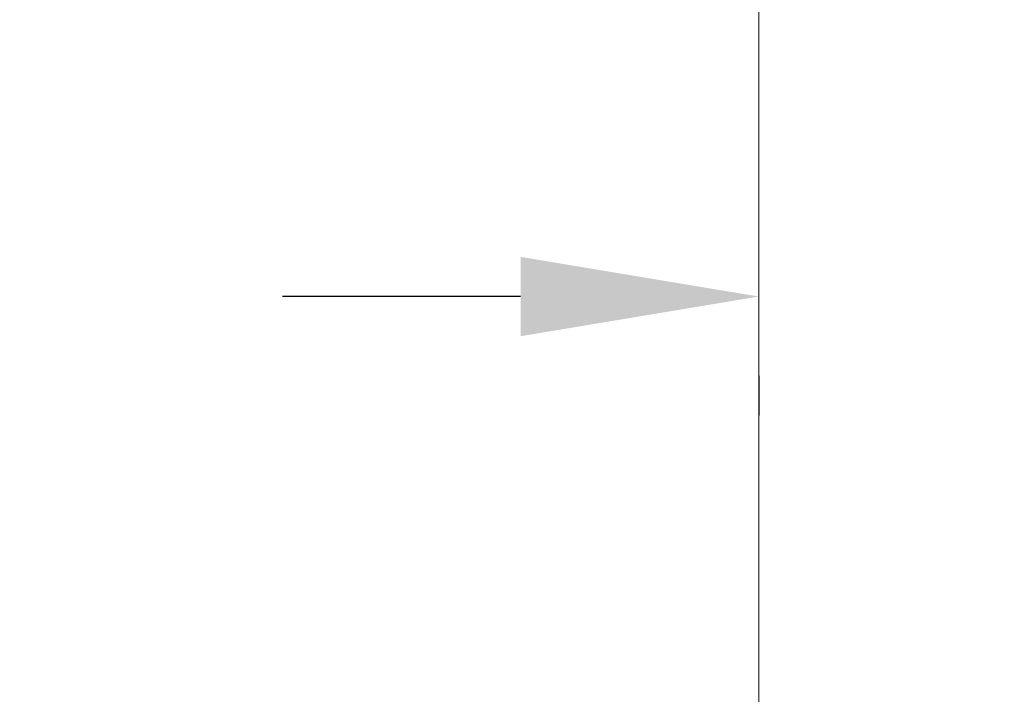
# Model space of a CAD drawing. Extents: x -311 to 228, y -188 to 320.
# Drawn here: x 169 to 172, y -140 to -138 of the extents above; entities that cross this region are included whole.
import ezdxf

# ---------------------------------------------------------------- set-up
doc = ezdxf.new("R2010")
doc.units = 0
doc.header["$LTSCALE"] = 0.1
doc.header["$MEASUREMENT"] = 0
doc.layers.get('0').update_dxf_attribs({"linetype": 'CONTINUOUS', "lineweight": 15})
doc.layers.get('DEFPOINTS').update_dxf_attribs({"linetype": 'CONTINUOUS', "lineweight": 15})
doc.layers.add('TEXT', color=7, linetype='CONTINUOUS', lineweight=15)
doc.styles.add('ROMAND', font='romand.shx', dxfattribs={"oblique": 15})
doc.dimstyles.new('ROMAND', dxfattribs={"dimscale": 15, "dimtxt": 0.125, "dimasz": 0.125, "dimexe": 0.0625, "dimexo": 0.0625, "dimgap": 0.0625, "dimtad": 0, "dimtih": 1, "dimtoh": 1, "dimdec": 3, "dimzin": 0, "dimdsep": 46, "dimlunit": 4, "dimtxsty": 'ROMAND', "dimcen": 0, "dimadec": 0, "dimazin": 0, "dimtfac": 1, "dimtdec": 3, "dimtix": 1, "dimtofl": 0, "dimtmove": 0, "dimatfit": 0, "dimfxl": 0, "dimtolj": 1, "dimtzin": 0, "dimarcsym": 0})

# ---------------------------------------------------------------- blocks, each defined once
blk = doc.blocks.new('*D43')
at = {"layer": 'DEFPOINTS', "color": 0}
for p in [(170.988, -138.9147), (173.988, -138.9147), (173.988, -139.0084)]:
    blk.add_point(p, dxfattribs=at)
at = {"layer": 'TEXT', "color": 0, "lineweight": -2}
for p, q in [((170.4255, -139.0084), (169.863, -139.0084)), ((174.5505, -139.0084), (175.113, -139.0084)), ((170.988, -139.1959), (170.988, -139.2897)), ((173.988, -139.1959), (173.988, -139.2897))]:
    blk.add_line(p, q, dxfattribs=at)
at = {"layer": 'TEXT', "color": 0}
for points in [[(170.4255, -138.9147), (170.4255, -139.1022), (170.988, -139.0084)], [(174.5505, -138.9147), (174.5505, -139.1022), (173.988, -139.0084)]]:
    blk.add_solid(points, dxfattribs=at)
at = {"layer": 'TEXT', "color": 0, "insert": (176.9866, -139.0084), "char_height": 0.5625, "attachment_point": 5, "style": 'ROMAND'}
blk.add_mtext('\\A1;%%c3"O.D.', dxfattribs=at)

msp = doc.modelspace()

# ---------------------------------------------------------------- linework, layer by layer
msp.add_lwpolyline([(170.988, -154.8795), (170.988, -136.8795)])
msp.add_arc((159.988, -147.8795), 11, 0, 90)

# ---------------------------------------------------------------- dimensions: what is measured, and where the dimension line sits
at = {"layer": 'TEXT'}
dim = msp.add_linear_dim(base=(173.988, -139.0084), p1=(170.988, -138.9147), p2=(173.988, -138.9147), angle=180, text='%%c<>O.D.', dimstyle='ROMAND', override={"dimscale": 4.5}, dxfattribs=at)
dim.commit()
dim.dimension.update_dxf_attribs({"geometry": '*D43', "text_midpoint": (176.9866, -139.0084), "dimtype": 160})

doc.saveas('drawing.dxf')
